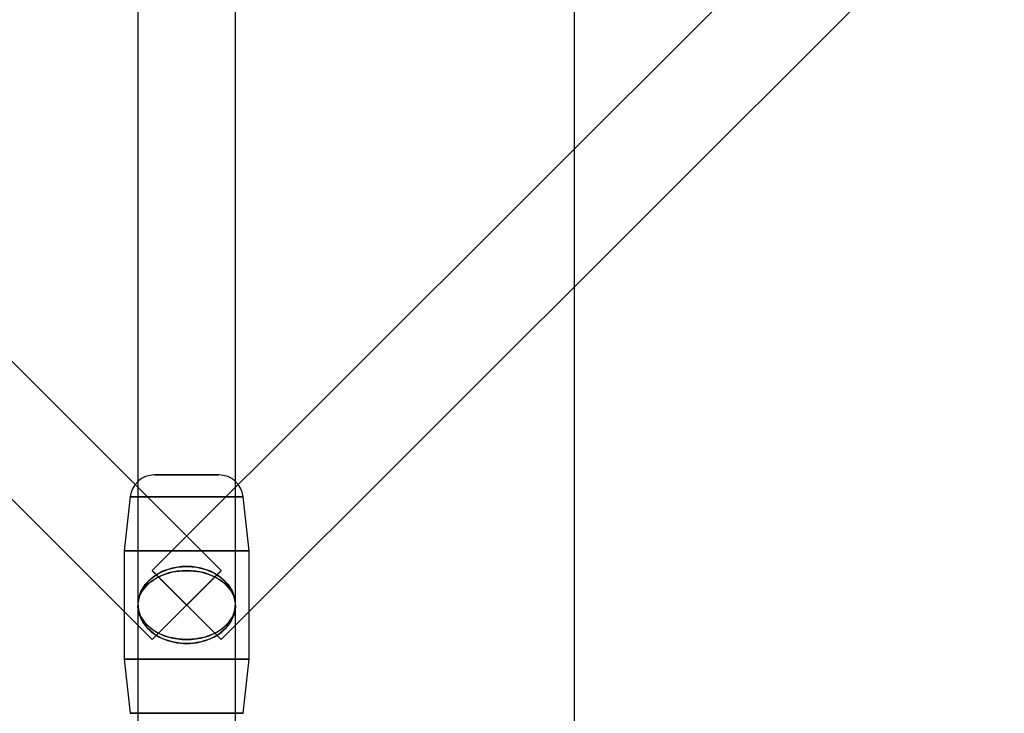
# Model space of a CAD drawing. Extents: x -13947 to 11770, y 5069 to 9665.
# Drawn here: x 5621 to 5803, y 6718 to 6846 of the extents above; entities that cross this region are included whole.
import ezdxf

# ---------------------------------------------------------------- set-up
doc = ezdxf.new("R2010")
doc.units = 0

msp = doc.modelspace()

# ---------------------------------------------------------------- linework, layer by layer
at = {"color": 7, "linetype": 'Continuous'}
for p, q in [((5723.61, 5113.77), (5723.61, 9113.77)), ((5658.47, 6744.13), (5446.34, 6956.13)), ((5658.47, 6744.13), (5446.34, 6956.13)), ((5857.88, 6956.13), (5645.75, 6744.13)), ((5857.88, 6956.13), (5645.75, 6744.13)), ((5643.11, 6948.77), (5643.11, 6643.77)), ((5643.11, 6948.77), (5643.11, 6643.77)), ((5661.11, 6643.77), (5661.11, 6948.77)), ((5661.11, 6643.77), (5661.11, 6948.77)), ((5433.61, 6943.4), (5645.75, 6731.4)), ((5433.61, 6943.4), (5645.75, 6731.4)), ((5658.47, 6731.4), (5870.6, 6943.4)), ((5658.47, 6731.4), (5870.6, 6943.4)), ((5643.11, 6905.08), (5643.11, 6525.77)), ((5643.11, 6905.08), (5643.11, 6525.77)), ((5661.11, 6525.77), (5661.11, 6905.08)), ((5661.11, 6525.77), (5661.11, 6905.08)), ((5646.15, 6761.77), (5658.06, 6761.77)), ((5658.06, 6761.77), (5646.15, 6761.77)), ((5646.15, 6761.77), (5658.06, 6761.77)), ((5658.06, 6761.77), (5646.15, 6761.77)), ((5641.68, 6757.75), (5640.61, 6747.77)), ((5641.68, 6757.75), (5640.61, 6747.77)), ((5641.68, 6757.75), (5662.53, 6757.75)), ((5662.53, 6757.75), (5641.68, 6757.75)), ((5641.68, 6757.75), (5662.53, 6757.75)), ((5662.53, 6757.75), (5641.68, 6757.75)), ((5663.61, 6747.77), (5662.54, 6757.75)), ((5663.61, 6747.77), (5662.54, 6757.75)), ((5640.61, 6747.77), (5640.61, 6727.77)), ((5640.61, 6747.77), (5640.61, 6727.77)), ((5640.61, 6747.77), (5663.6, 6747.77)), ((5663.6, 6747.77), (5640.61, 6747.77)), ((5640.61, 6747.77), (5663.6, 6747.77)), ((5663.6, 6747.77), (5640.61, 6747.77)), ((5663.61, 6727.77), (5663.61, 6747.77)), ((5663.61, 6727.77), (5663.61, 6747.77)), ((5645.75, 6744.13), (5658.44, 6731.43)), ((5645.75, 6744.13), (5658.44, 6731.43)), ((5645.75, 6731.4), (5658.44, 6744.1)), ((5645.75, 6731.4), (5658.44, 6744.1)), ((5658.47, 6744.13), (5645.77, 6731.43)), ((5658.47, 6744.13), (5645.77, 6731.43)), ((5658.47, 6731.4), (5645.77, 6744.1)), ((5658.47, 6731.4), (5645.77, 6744.1)), ((5643.11, 6737.77), (5643.11, 6525.77)), ((5643.11, 6737.77), (5643.11, 6525.77)), ((5643.11, 6737.77), (5643.11, 6525.77)), ((5643.11, 6737.77), (5643.11, 6525.77)), ((5661.11, 6525.77), (5661.11, 6737.77)), ((5661.11, 6525.77), (5661.11, 6737.77)), ((5661.11, 6525.77), (5661.11, 6737.77)), ((5661.11, 6525.77), (5661.11, 6737.77)), ((5640.61, 6727.77), (5641.68, 6717.79)), ((5640.61, 6727.77), (5641.68, 6717.79)), ((5663.6, 6727.77), (5640.61, 6727.77)), ((5640.61, 6727.77), (5663.6, 6727.77)), ((5663.6, 6727.77), (5640.61, 6727.77)), ((5640.61, 6727.77), (5663.6, 6727.77)), ((5662.54, 6717.79), (5663.61, 6727.77)), ((5662.54, 6717.79), (5663.61, 6727.77)), ((5662.53, 6717.79), (5641.68, 6717.79)), ((5641.68, 6717.79), (5662.53, 6717.79)), ((5662.53, 6717.79), (5641.68, 6717.79)), ((5641.68, 6717.79), (5662.53, 6717.79))]:
    msp.add_line(p, q, dxfattribs=at)
for points in [[(5652.11, 6744.9), (5653.92, 6744.75), (5655.66, 6744.32), (5657.25, 6743.62), (5658.63, 6742.68), (5659.75, 6741.54), (5660.55, 6740.24), (5661, 6738.85), (5661.1, 6737.4), (5660.82, 6735.98), (5660.19, 6734.62), (5659.23, 6733.4), (5657.97, 6732.35), (5656.48, 6731.53), (5654.8, 6730.96), (5653.02, 6730.67), (5651.2, 6730.67), (5649.41, 6730.96), (5647.74, 6731.53), (5646.25, 6732.35), (5644.99, 6733.4), (5644.03, 6734.62), (5643.4, 6735.98), (5643.12, 6737.4), (5643.21, 6738.85), (5643.67, 6740.24), (5644.47, 6741.54), (5645.59, 6742.68), (5646.97, 6743.62), (5648.56, 6744.32), (5650.3, 6744.75)], [(5652.11, 6744.9), (5653.92, 6744.75), (5655.66, 6744.32), (5657.25, 6743.62), (5658.63, 6742.68), (5659.75, 6741.54), (5660.55, 6740.24), (5661, 6738.85), (5661.1, 6737.4), (5660.82, 6735.98), (5660.19, 6734.62), (5659.23, 6733.4), (5657.97, 6732.35), (5656.48, 6731.53), (5654.8, 6730.96), (5653.02, 6730.67), (5651.2, 6730.67), (5649.41, 6730.96), (5647.74, 6731.53), (5646.25, 6732.35), (5644.99, 6733.4), (5644.03, 6734.62), (5643.4, 6735.98), (5643.12, 6737.4), (5643.21, 6738.85), (5643.67, 6740.24), (5644.47, 6741.54), (5645.59, 6742.68), (5646.97, 6743.62), (5648.56, 6744.32), (5650.3, 6744.75)], [(5652.11, 6730.63), (5653.92, 6730.78), (5655.66, 6731.21), (5657.25, 6731.91), (5658.63, 6732.85), (5659.75, 6733.99), (5660.55, 6735.29), (5661, 6736.69), (5661.1, 6738.13), (5660.82, 6739.55), (5660.19, 6740.91), (5659.23, 6742.13), (5657.97, 6743.18), (5656.48, 6744), (5654.8, 6744.57), (5653.02, 6744.86), (5651.2, 6744.86), (5649.41, 6744.57), (5647.74, 6744), (5646.25, 6743.18), (5644.99, 6742.13), (5644.03, 6740.91), (5643.4, 6739.55), (5643.12, 6738.13), (5643.21, 6736.69), (5643.67, 6735.29), (5644.47, 6733.99), (5645.59, 6732.85), (5646.97, 6731.91), (5648.56, 6731.21), (5650.3, 6730.78)], [(5652.11, 6730.63), (5653.92, 6730.78), (5655.66, 6731.21), (5657.25, 6731.91), (5658.63, 6732.85), (5659.75, 6733.99), (5660.55, 6735.29), (5661, 6736.69), (5661.1, 6738.13), (5660.82, 6739.55), (5660.19, 6740.91), (5659.23, 6742.13), (5657.97, 6743.18), (5656.48, 6744), (5654.8, 6744.57), (5653.02, 6744.86), (5651.2, 6744.86), (5649.41, 6744.57), (5647.74, 6744), (5646.25, 6743.18), (5644.99, 6742.13), (5644.03, 6740.91), (5643.4, 6739.55), (5643.12, 6738.13), (5643.21, 6736.69), (5643.67, 6735.29), (5644.47, 6733.99), (5645.59, 6732.85), (5646.97, 6731.91), (5648.56, 6731.21), (5650.3, 6730.78)], [(5652.11, 6744.13), (5650.4, 6744.02), (5648.76, 6743.68), (5647.24, 6743.12), (5645.9, 6742.37), (5644.78, 6741.46), (5643.92, 6740.41), (5643.36, 6739.27), (5643.12, 6738.07), (5643.2, 6736.86), (5643.6, 6735.68), (5644.31, 6734.58), (5645.31, 6733.6), (5646.54, 6732.76), (5647.98, 6732.11), (5649.57, 6731.66), (5651.25, 6731.43), (5652.96, 6731.43), (5654.64, 6731.66), (5656.23, 6732.11), (5657.67, 6732.76), (5658.91, 6733.6), (5659.9, 6734.58), (5660.61, 6735.68), (5661.02, 6736.86), (5661.1, 6738.07), (5660.85, 6739.27), (5660.29, 6740.41), (5659.44, 6741.46), (5658.32, 6742.37), (5656.97, 6743.12), (5655.45, 6743.68), (5653.81, 6744.02)], [(5652.11, 6744.13), (5650.4, 6744.02), (5648.76, 6743.68), (5647.24, 6743.12), (5645.9, 6742.37), (5644.78, 6741.46), (5643.92, 6740.41), (5643.36, 6739.27), (5643.12, 6738.07), (5643.2, 6736.86), (5643.6, 6735.68), (5644.31, 6734.58), (5645.31, 6733.6), (5646.54, 6732.76), (5647.98, 6732.11), (5649.57, 6731.66), (5651.25, 6731.43), (5652.96, 6731.43), (5654.64, 6731.66), (5656.23, 6732.11), (5657.67, 6732.76), (5658.91, 6733.6), (5659.9, 6734.58), (5660.61, 6735.68), (5661.02, 6736.86), (5661.1, 6738.07), (5660.85, 6739.27), (5660.29, 6740.41), (5659.44, 6741.46), (5658.32, 6742.37), (5656.97, 6743.12), (5655.45, 6743.68), (5653.81, 6744.02)], [(5652.11, 6731.4), (5650.4, 6731.51), (5648.76, 6731.86), (5647.24, 6732.41), (5645.9, 6733.16), (5644.78, 6734.07), (5643.92, 6735.12), (5643.36, 6736.26), (5643.12, 6737.46), (5643.2, 6738.67), (5643.6, 6739.85), (5644.31, 6740.95), (5645.31, 6741.93), (5646.54, 6742.77), (5647.98, 6743.42), (5649.57, 6743.87), (5651.25, 6744.1), (5652.96, 6744.1), (5654.64, 6743.87), (5656.23, 6743.42), (5657.67, 6742.77), (5658.91, 6741.93), (5659.9, 6740.95), (5660.61, 6739.85), (5661.02, 6738.67), (5661.1, 6737.46), (5660.85, 6736.26), (5660.29, 6735.12), (5659.44, 6734.07), (5658.32, 6733.16), (5656.97, 6732.41), (5655.45, 6731.86), (5653.81, 6731.51)], [(5652.11, 6731.4), (5650.4, 6731.51), (5648.76, 6731.86), (5647.24, 6732.41), (5645.9, 6733.16), (5644.78, 6734.07), (5643.92, 6735.12), (5643.36, 6736.26), (5643.12, 6737.46), (5643.2, 6738.67), (5643.6, 6739.85), (5644.31, 6740.95), (5645.31, 6741.93), (5646.54, 6742.77), (5647.98, 6743.42), (5649.57, 6743.87), (5651.25, 6744.1), (5652.96, 6744.1), (5654.64, 6743.87), (5656.23, 6743.42), (5657.67, 6742.77), (5658.91, 6741.93), (5659.9, 6740.95), (5660.61, 6739.85), (5661.02, 6738.67), (5661.1, 6737.46), (5660.85, 6736.26), (5660.29, 6735.12), (5659.44, 6734.07), (5658.32, 6733.16), (5656.97, 6732.41), (5655.45, 6731.86), (5653.81, 6731.51)]]:
    msp.add_lwpolyline(points, close=True, dxfattribs=at)
for centre, start, end in [((5646.15, 6757.27), 90, 173.8845), ((5646.15, 6757.27), 90, 173.8845), ((5658.06, 6757.27), 6.1155, 90), ((5658.06, 6757.27), 6.1155, 90)]:
    msp.add_arc(centre, 4.5, start, end, dxfattribs=at)

doc.saveas('drawing.dxf')
